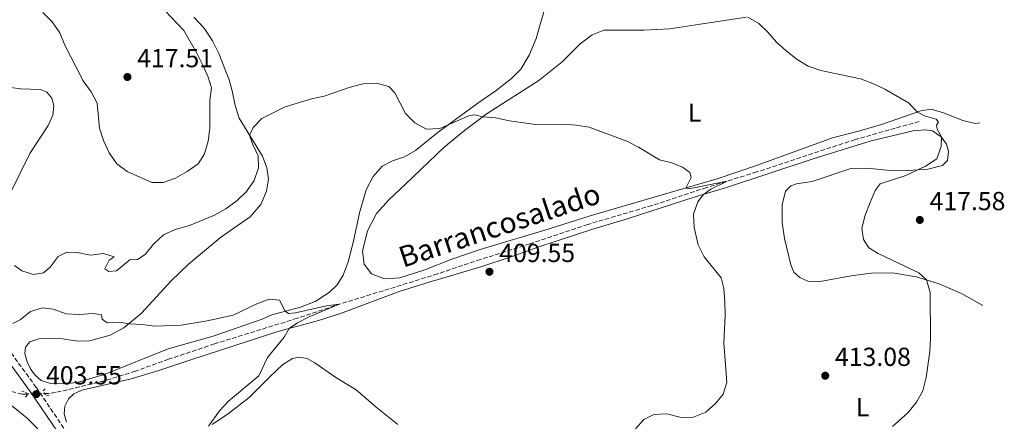
# Model space of a CAD drawing. Units: metres. Extents: x 614766 to 618235, y 4699304 to 4701673.
# Drawn here: x 617843 to 618222, y 4700373 to 4700527 of the extents above; entities that cross this region are included whole.
import ezdxf
from ezdxf.enums import TextEntityAlignment as Align

# ---------------------------------------------------------------- set-up
doc = ezdxf.new("R2010")
doc.units = ezdxf.units.M
doc.header["$MEASUREMENT"] = 0
for name, pattern in [('DGN Style 2', [1.7399219301090239, 1.043953158065414, -0.6959687720436097]), ('DGN Style 3', [2.435890702152634, 1.739921930109024, -0.6959687720436097]), ('DGN Style 5', [1.217945351076317, 0.5219765790327072, -0.6959687720436097])]:
    doc.linetypes.add(name, pattern=pattern)
for name, color, linetype, lineweight in [('Barranco lineal', 142, 'DGN Style 3', 13), ('Barranco lineal no visto', 142, 'DGN Style 5', 0), ('Camino', 7, 'DGN Style 3', 0), ('Cota de punto acotado terreno', 7, 'Continuous', 0), ('Curva de nivel intermedia', 30, 'Continuous', 0), ('Etiqueta de uso rústico', 92, 'Continuous', 0), ('Fuente-manantial-naciente', 7, 'Continuous', 0), ('Línea de cambio de uso (parcela vista)', 92, 'Continuous', 0), ('Margen derecho', 7, 'Continuous', 0), ('Pontón-alcantarilla (pasos de agua)', 1, 'DGN Style 2', 0), ('Punto acotado terreno (símbolo)', 7, 'Continuous', 0), ('Texto de arroyo-regatas y barrancos', 142, 'Continuous', 0)]:
    doc.layers.add(name, color=color, linetype=linetype, lineweight=lineweight)
doc.styles.add('Style-Arial', font='arial.ttf')

# ---------------------------------------------------------------- blocks, each defined once
blk = doc.blocks.new('5PATER')
at = {"layer": 'Fuente-manantial-naciente', "linetype": 'Continuous', "lineweight": 0}
h = blk.add_hatch(color=51, dxfattribs=at)
edge = h.paths.add_edge_path()
edge.add_ellipse((0, 0), major_axis=(-0.1095731443231308, -0.1110710700762829), ratio=0.9994222409660317, start_angle=0, end_angle=360)

msp = doc.modelspace()

# ---------------------------------------------------------------- linework, layer by layer
at = {"layer": 'Barranco lineal', "color": 142, "linetype": 'DGN Style 3', "lineweight": 13}
for points in [[(618189.1100000005, 4700488.109999999, 414.4499999999971), (618179.8799999999, 4700485.59, 413.4900000000052), (618164.4100000003, 4700481.16, 412.6900000000023), (618126.6600000003, 4700468.74, 410.25), (618107.3799999999, 4700462.74, 409.8300000000018), (618086.3700000001, 4700455.859999999, 408.6300000000047), (618061.7699999996, 4700448.609999999, 408.4400000000023), (618039.4699999997, 4700441.119999999, 408.2400000000052), (618020.5300000003, 4700435.130000001, 407.6999999999971), (618004.0199999996, 4700429.59, 406.8699999999953), (617964.54, 4700417.390000001, 404.9199999999983), (617950.0700000003, 4700412.539999999, 404.429999999993), (617918.29, 4700402.699999999, 403.9199999999983), (617900.6200000001, 4700396.810000001, 403.3600000000006), (617887.9400000004, 4700392.220000001, 403.1900000000023), (617876, 4700388.51, 403.0200000000041), (617857.2100000001, 4700383.970000001, 402.5299999999988), (617854.7199999997, 4700383.66, 402.3899999999995), (617853.0700000003, 4700383.619999999, 402.320000000007)], [(617846.2000000002, 4700383.449999999, 402.0399999999936), (617844.4000000004, 4700383.41, 401.9700000000012), (617837.9000000004, 4700385.039999999, 401.8800000000047)]]:
    msp.add_polyline3d(points, dxfattribs=at)
at = {"layer": 'Barranco lineal no visto', "color": 142, "linetype": 'DGN Style 5', "lineweight": 0, "extrusion": (-0.04069820504894545, -0.001007088043409706, 0.9991709773004152), "elevation": -29477.22460853378, "flags": 128}
msp.add_lwpolyline([(-4683660.929661904, 733348.5817277371), (-4683660.929661903, 733341.7039228545)], dxfattribs=at)
at = {"layer": 'Camino', "color": 7, "linetype": 'DGN Style 3', "lineweight": 0}
msp.add_polyline3d([(617860.4099999993, 4700370.340000001, 403.550000000003), (617849.7800000011, 4700386.01, 403.5200000000041), (617836.1799999999, 4700404.680000001, 403.8099999999978)], dxfattribs=at)
at = {"layer": 'Curva de nivel intermedia', "color": 30, "linetype": 'Continuous', "lineweight": 0, "flags": 128}
for points, elevation in [([(617852.3899999995, 4700529.96), (617855.9400000012, 4700526.439999999), (617858.8400000003, 4700522.239999999), (617860.7500000015, 4700517.429999999), (617867.8700000005, 4700503.699999998), (617870.8800000012, 4700499.59), (617873.2200000014, 4700495.180000001), (617874.1400000001, 4700485.619999998), (617875.7200000003, 4700480.88), (617877.8600000016, 4700476.09), (617880.7800000008, 4700471.9), (617884.7999999997, 4700468.92), (617894.2800000013, 4700464.730000001), (617898.6500000011, 4700464.679999999), (617903.2800000003, 4700466.310000001), (617907.7700000006, 4700468.890000001), (617912.0700000012, 4700471.880000001), (617914.4699999995, 4700475.73), (617915.8700000009, 4700480.630000001), (617916.47, 4700485.59), (617916.47, 4700496.15), (617917.1000000003, 4700501.11), (617915.8600000021, 4700505.16), (617913.780000001, 4700509.800000001), (617911.5300000003, 4700514.390000001), (617906.5800000015, 4700523.09), (617899.2900000003, 4700530.82)], 415), ([(618123.1700000005, 4700528.25), (618127.4599999998, 4700525.84), (618130.9700000014, 4700522.489999999), (618134.2800000017, 4700518.619999998), (618137.9400000006, 4700515.220000001), (618142.1900000019, 4700512.009999999), (618146.4700000001, 4700509.430000001), (618151.3099999992, 4700507.710000001), (618166.570000001, 4700504.55), (618171.2200000002, 4700502.720000001), (618175.8700000016, 4700500.509999999), (618184.9199999997, 4700495.33), (618188.410000001, 4700491.760000001), (618191.1300000012, 4700490.369999997), (618195.6300000006, 4700489.02), (618196.5200000004, 4700487.909999999), (618195.6799999998, 4700486.749999999), (618196.0399999997, 4700485.17), (618197.6400000001, 4700482.199999998), (618197.5400000017, 4700478.499999999), (618195.8300000018, 4700473.800000001), (618191.5400000003, 4700471.009999999), (618184.0000000009, 4700467.390000001), (618174.1399999994, 4700464.180000001), (618172.2100000004, 4700461.67), (618170.2200000011, 4700457.079999999), (618168.3200000012, 4700452.180000001), (618167.0400000005, 4700447.189999999), (618167.6399999994, 4700442.779999998), (618169.7800000008, 4700439.619999998)], 415), ([(617935.0800000001, 4700474.920000001), (617932.8600000006, 4700479.560000001), (617931.800000001, 4700482.890000001), (617933.1300000009, 4700485.800000002), (617936.5300000008, 4700489.259999999), (617945.4600000002, 4700493.74), (617955.560000001, 4700496.84), (617960.4500000017, 4700497.869999999), (617970.3800000002, 4700501.3), (617975.3300000012, 4700502.539999999), (617980.5400000014, 4700502.909999999), (617985.3, 4700501.57), (617987.6300000015, 4700499.09), (617991.7199999995, 4700491.269999999), (617995.3000000003, 4700487.609999999), (617999.7100000003, 4700485.220000001), (618004.9200000005, 4700485.48), (618016.2800000019, 4700490.459999999), (618018.3200000004, 4700490.720000001), (618021.3500000014, 4700489.880000001), (618026.3400000003, 4700489.599999999), (618031.7000000002, 4700488.359999998), (618041.7100000017, 4700487.039999999), (618052.2100000002, 4700487.070000002), (618057.3300000011, 4700486.749999999), (618062.2700000008, 4700485.96), (618076.7300000002, 4700480.550000001), (618081.1900000017, 4700478.28), (618089.2800000008, 4700473.430000001), (618094.0100000004, 4700472.23), (618098.1500000021, 4700470.630000001), (618100.9200000016, 4700468.480000001), (618101.4000000021, 4700466.680000001), (618099.3600000015, 4700462.56), (618101.2000000009, 4700462.449999998), (618115.2600000004, 4700465.189999999), (618109.0599999998, 4700462.119999999), (618106.2400000013, 4700460.13), (618103.9800000016, 4700457.220000001), (618102.380000001, 4700452.48), (618102.550000001, 4700447.460000001), (618104.2000000007, 4700440.749999999), (618106.4200000003, 4700436.149999999), (618112.9400000002, 4700428.069999998), (618114.0199999998, 4700423.939999999), (618114.3500000006, 4700418.949999999), (618114.5600000008, 4700413.67), (618114.050000001, 4700403.100000001), (618115.1100000005, 4700387.859999998), (618113.7600000005, 4700383.439999999), (618110.780000001, 4700379.850000001), (618107.0700000006, 4700376.519999999), (618101.980000001, 4700374.480000001), (618097.1500000008, 4700374.61), (618092.1700000009, 4700375.779999999), (618087.1300000005, 4700375.529999998), (618083.2700000004, 4700373.609999998), (618080.0499999995, 4700370.039999999)], 410.0000000000001), ([(617841.4700000007, 4700432.859999998), (617844.2300000011, 4700430.769999999), (617848.82, 4700429.390000001), (617852.66, 4700430.020000001), (617855.1200000009, 4700432.180000001), (617858.2200000011, 4700436.279999998), (617861.6000000007, 4700437.899999999), (617865.7200000002, 4700437.859999998), (617870.7200000002, 4700436.84), (617875.6900000013, 4700437.430000001), (617879.7200000014, 4700436.17), (617877.8600000016, 4700434.88), (617876.1200000005, 4700431.48), (617877.7099999997, 4700430.529999999), (617880.6600000003, 4700430.829999999), (617885.7499999997, 4700434.970000001), (617888.6900000012, 4700435.149999999), (617891.6700000007, 4700437.039999999), (617894.8600000002, 4700441.009999998), (617898.66, 4700444.569999998), (617903.2100000009, 4700446.649999999), (617908.6800000004, 4700448.189999999), (617918.2500000015, 4700452.189999999), (617922.6400000014, 4700454.59), (617927.02, 4700457.759999999), (617930.6100000021, 4700461.239999999), (617933.5199999999, 4700465.470000001), (617935.260000001, 4700470.329999999), (617935.0800000001, 4700474.920000001)], 410.0000000000001), ([(618169.7800000008, 4700439.619999998), (618173.3500000003, 4700437.409999999), (618188.9500000019, 4700430), (618191.8600000021, 4700427.310000001), (618193.2600000014, 4700422.460000001), (618193.3600000021, 4700404.87), (618193.1299999994, 4700399.839999998), (618191.7900000006, 4700389.74), (618190.4200000004, 4700384.670000001), (618187.9800000018, 4700380.31), (618184.7600000009, 4700376.250000001), (618178.7700000008, 4700371)], 415), ([(617840.8800000006, 4700410.539999999), (617843.6400000011, 4700411.970000001), (617847.6300000009, 4700415.109999999), (617852.2100000007, 4700416.529999998), (617856.3700000005, 4700416.05), (617861.2800000011, 4700414.189999999), (617866.2800000012, 4700414.039999999), (617871.5200000005, 4700414.439999999), (617874.9200000003, 4700413.9), (617875.1500000004, 4700412.149999999), (617877.0999999995, 4700410.76), (617881.9100000019, 4700411.059999999), (617885.3400000005, 4700410.38), (617890.4800000016, 4700410.149999999), (617895.4400000013, 4700409.49), (617905.4900000007, 4700409.869999997), (617915.490000001, 4700411.509999998), (617925.4800000022, 4700413.8), (617934.5400000014, 4700418.119999997), (617939.3600000005, 4700419.899999999), (617943.3200000012, 4700419.550000001), (617945.4300000012, 4700415.220000001), (617946.7099999997, 4700414.32), (617949.3899999997, 4700414.640000001), (617961.3400000012, 4700417.38), (617966.2100000017, 4700417.91), (617954.6700000014, 4700413.039999999), (617950.190000002, 4700410.84), (617947.0400000005, 4700408.58), (617945.1000000003, 4700405.34), (617938.6299999995, 4700397.480000001), (617935.2900000003, 4700390.48), (617923.740000001, 4700380.649999999), (617920.2300000017, 4700376.98), (617916.0600000009, 4700371.109999999)], 405.0000000000001)]:
    msp.add_lwpolyline(points, dxfattribs=dict(at, elevation=elevation))
at = {"layer": 'Línea de cambio de uso (parcela vista)', "color": 92, "linetype": 'Continuous', "lineweight": 0}
for points in [[(618045.3899999997, 4700532.08, 414.4199999999983), (618041.8399999999, 4700519.99, 413.4600000000065), (618039.2300000006, 4700513.630000001, 412.8600000000006), (618036.0300000003, 4700508.27, 412.2700000000041), (618032.4900000002, 4700504.66, 411.6999999999971), (618026.5099999999, 4700500.01, 410.820000000007), (618019.4299999997, 4700495.230000001, 410.5399999999936), (618004.2400000002, 4700484, 409.8500000000058), (617995.5499999998, 4700476.930000001, 409.7400000000052), (617991.3399999999, 4700474.609999999, 409.570000000007), (617986.7100000001, 4700473, 409.5399999999936), (617982.6900000004, 4700470.970000001, 409.320000000007), (617979.3300000001, 4700467.060000001, 409.0299999999988), (617976.6299999999, 4700461.859999999, 408.5200000000041), (617974.0499999998, 4700453.109999999, 407.8099999999977), (617971.7100000001, 4700442.220000001, 407.3000000000029), (617969.6200000001, 4700434.230000001, 407.1000000000058), (617967.7100000001, 4700429.109999999, 406.820000000007), (617965.4800000006, 4700425.430000001, 406.5099999999948), (617962.3099999996, 4700422.460000001, 406.2799999999988), (617956.9699999997, 4700418.99, 405.9100000000035), (617951.3399999999, 4700416.82, 405.4799999999959), (617940.2800000003, 4700413.82, 404.5800000000018), (617936.6399999997, 4700412.25, 404.6300000000047), (617917.7400000002, 4700405.720000001, 404.8600000000006), (617900.4800000006, 4700400.76, 404.7799999999988), (617876.3200000003, 4700391.109999999, 403.5299999999988), (617865.5, 4700387.880000001, 403.3300000000018), (617860.4600000001, 4700387.350000001, 403.3300000000018), (617855.3499999996, 4700387.439999999, 403.3600000000006), (617851.6699999999, 4700388.680000001, 403.3600000000006), (617849.5099999999, 4700390.57, 403.3600000000006), (617847.79, 4700392.92, 403.3600000000006), (617846.3300000001, 4700395.83, 403.4400000000023), (617845.4600000001, 4700398.980000001, 403.5800000000018), (617845.6299999999, 4700401.480000001, 403.6399999999995), (617847.2999999998, 4700403.5, 403.6399999999995), (617850.8700000001, 4700404.609999999, 403.6399999999995), (617855.1699999999, 4700404.92, 403.6399999999995), (617859.9500000002, 4700404.65, 403.6399999999995), (617865.6299999999, 4700403.810000001, 403.75), (617870.2800000003, 4700403.850000001, 403.8399999999965), (617878.1900000004, 4700406.07, 404.320000000007), (617883.5199999996, 4700408.859999999, 404.8300000000018), (617890.3099999996, 4700414.529999999, 405.4600000000065), (617901.7199999997, 4700426.949999999, 406.5599999999977), (617908.3799999999, 4700433.300000001, 406.9900000000052), (617920.5599999996, 4700443.52, 407.4400000000023), (617927.0599999996, 4700448.08, 408.0099999999948), (617932, 4700451.560000001, 408.0399999999936), (617936.0499999998, 4700456.210000001, 408.1199999999953), (617938.3399999999, 4700461.42, 408.2400000000052), (617939.0199999996, 4700465.99, 408.4900000000052), (617938.4800000006, 4700470.310000001, 408.8899999999995), (617936.7999999998, 4700474.83, 409.0599999999977), (617927.7400000002, 4700489.439999999, 410.7599999999948), (617926.1900000004, 4700494.33, 411.1300000000047), (617925.1600000003, 4700499.859999999, 411.3600000000006), (617923.9699999997, 4700504.109999999, 411.6699999999983), (617920.0300000003, 4700514.279999999, 412.4700000000012), (617917.4800000006, 4700519.140000001, 412.6399999999995), (617914.4000000004, 4700524.01, 413.0599999999977), (617910.4299999997, 4700528.16, 413.5200000000041)], [(618212.3200000003, 4700487.66, 416.3500000000058), (618210.5800000001, 4700487.34, 416.3500000000058), (618205.7999999998, 4700488.550000001, 416.0399999999936), (618198.3799999999, 4700491.430000001, 415.8099999999977), (618193.7100000001, 4700492.810000001, 415.5), (618189.6699999999, 4700492.189999999, 415.1300000000047), (618174.5599999996, 4700486.980000001, 413.5399999999936), (618166.2699999996, 4700484.58, 412.8899999999995), (618155.7999999998, 4700481.850000001, 412.4400000000023), (618126.5700000003, 4700471.180000001, 411.070000000007), (618111.7699999996, 4700466.180000001, 410.2799999999988), (618062.7000000002, 4700451.880000001, 409.1699999999983), (618046.9600000001, 4700446.850000001, 409), (618020.4500000002, 4700438.939999999, 409), (618009.5599999996, 4700435.230000001, 408.320000000007), (617999.0999999996, 4700431.109999999, 407.1900000000023), (617989.5199999996, 4700428.039999999, 406.7299999999959), (617983.5700000003, 4700427.65, 406.5599999999977), (617978.6200000001, 4700429.67, 406.5299999999988), (617975.8099999996, 4700433.27, 406.7899999999936), (617975.2400000002, 4700438.33, 407.070000000007), (617977.0599999996, 4700446.09, 407.1300000000047), (617980.5300000003, 4700452.76, 407.5), (617985.4100000003, 4700458.109999999, 407.75), (617991.7199999997, 4700464.029999999, 408.4400000000023), (618006.3899999997, 4700478.17, 409.3399999999965), (618014.3799999999, 4700484.619999999, 409.570000000007), (618023.1299999999, 4700491.24, 410.1100000000006), (618042.9000000004, 4700503.890000001, 410.9900000000052), (618051.8700000001, 4700511, 411.5), (618058.7999999998, 4700517.930000001, 412.179999999993), (618063.4199999999, 4700521.49, 412.4600000000065), (618067.9600000001, 4700523.199999999, 412.6600000000035), (618083.3200000003, 4700523.25, 413.2299999999959), (618093.2699999996, 4700523.75, 413.8000000000029), (618104.9400000004, 4700525.49, 414.0299999999988), (618122.7000000002, 4700528.230000001, 414.9600000000065)], [(617832.5, 4700502.26, 409.0299999999988), (617843.79, 4700500.680000001, 410.1399999999995), (617851.4100000003, 4700500.390000001, 411.1600000000035), (617853.8300000001, 4700499.42, 411.2700000000041), (617855.8099999996, 4700497.039999999, 411.3600000000006), (617856.6399999997, 4700494.310000001, 411.4400000000023), (617856.25, 4700490.58, 411.5599999999977), (617854.4500000002, 4700486.630000001, 411.5599999999977), (617847.3600000005, 4700475.890000001, 411.25), (617839.0599999996, 4700458.9, 410.5099999999948)], [(617861.4800000006, 4700372.57, 403.4100000000035), (617860.5499999998, 4700375.890000001, 403.4400000000023), (617860.7699999996, 4700378.82, 403.4100000000035), (617862.1799999997, 4700381.619999999, 403.4100000000035), (617864.2199999997, 4700383.480000001, 403.3800000000047), (617867.3799999999, 4700384.890000001, 403.3600000000006), (617886.29, 4700389.34, 403.4700000000012), (617896.9100000003, 4700392.5, 404.2400000000052), (617909.6399999997, 4700396.720000001, 404.6900000000023), (617942.3099999996, 4700407.279999999, 404.8300000000018), (617958.3200000003, 4700411.689999999, 405.3999999999942), (617966.7400000002, 4700414.439999999, 405.9700000000012), (617989.2400000002, 4700422.869999999, 407.0399999999936), (618000.7599999999, 4700426.430000001, 407.5299999999988), (618020.5800000001, 4700432.25, 409.3999999999942), (618032.3200000003, 4700436.130000001, 409.6000000000058), (618042.9299999997, 4700440, 409.5399999999936), (618064.0499999998, 4700446.960000001, 409), (618076.8099999996, 4700450.730000001, 409.1399999999995), (618102.5499999998, 4700459.039999999, 409.8800000000047), (618115.0899999999, 4700462.75, 410.2799999999988), (618148.3099999996, 4700473.779999999, 411.8399999999965), (618170.5999999996, 4700480.67, 413.1699999999983), (618186.7699999996, 4700484.550000001, 414.1399999999995), (618191.3799999999, 4700484.99, 414.5599999999977), (618194.2400000002, 4700484.49, 414.7100000000065), (618197.5700000003, 4700482.300000001, 414.9900000000052), (618199.54, 4700479.49, 415.2700000000041), (618200.3099999996, 4700476.65, 415.3899999999995), (618199.9500000002, 4700473.15, 415.5899999999965), (618197.9699999997, 4700471.180000001, 415.7299999999959), (618192.3600000005, 4700469.83, 415.3600000000006), (618184.7400000002, 4700469.300000001, 414.6499999999942), (618176.6699999999, 4700469.4, 413.7400000000052)], [(618176.6699999999, 4700469.4, 413.7400000000052), (618168.9500000002, 4700470.199999999, 413.2599999999948), (618162.8499999996, 4700470.140000001, 412.9199999999983), (618147.9400000004, 4700465.109999999, 411.9499999999971), (618141.9800000006, 4700464.199999999, 411.8999999999942), (618139.7100000001, 4700463.359999999, 411.9499999999971), (618137.7000000002, 4700461.34, 411.9499999999971), (618136.3700000001, 4700456.15, 411.9499999999971), (618136.4000000004, 4700449.310000001, 412.179999999993), (618137.3399999999, 4700443.15, 412.320000000007), (618139.7400000002, 4700433.01, 412.4600000000065), (618140.8799999999, 4700430.24, 412.5500000000029), (618143.1699999999, 4700428.16, 412.6900000000023), (618146.54, 4700426.65, 412.9499999999971), (618150.2300000006, 4700426.49, 413.0299999999988), (618163.75, 4700429.029999999, 413.9100000000035), (618170.7300000006, 4700429.91, 414.1699999999983), (618178.8799999999, 4700429.980000001, 414.4499999999971), (618187.9500000002, 4700428.49, 414.7299999999959), (618196.3300000001, 4700425.960000001, 415.3000000000029), (618205.3700000001, 4700422.050000001, 415.7799999999988), (618213.5099999999, 4700417.390000001, 416.1100000000006)], [(617988.7000000002, 4700371.720000001, 407.2200000000012), (617980.3899999997, 4700378.380000001, 406.8500000000058), (617972.79, 4700385, 406.6199999999953), (617964.9699999997, 4700389.850000001, 406.2799999999988), (617956.9199999999, 4700395.49, 405.9700000000012), (617953.9100000003, 4700397.15, 405.7700000000041), (617950.7999999998, 4700397.59, 405.5399999999936), (617948.2599999999, 4700397.050000001, 405.4600000000065), (617944.5599999996, 4700394.75, 405.3699999999953), (617939.7199999997, 4700390.16, 405.1199999999953), (617931.6600000003, 4700382.140000001, 405.1699999999983), (617923.6600000003, 4700375.949999999, 405.0299999999988), (617917.4100000003, 4700371.789999999, 405.0299999999988)], [(617838.4400000004, 4700380.560000001, 402.5299999999988), (617846.3700000001, 4700374.210000001, 402.6999999999971), (617850.0999999996, 4700370.52, 402.7799999999988), (617854.1799999997, 4700365.460000001, 402.9499999999971), (617859.3600000005, 4700356.460000001, 403.0399999999936), (617861.3700000001, 4700351.65, 403.0099999999948), (617862.9699999997, 4700346.730000001, 402.9799999999959), (617864.0199999996, 4700341.77, 403.1000000000058), (617866.4199999999, 4700326.539999999, 403.5200000000041), (617866.9600000001, 4700321.25, 403.4900000000052), (617867.1600000003, 4700316.119999999, 403.2400000000052), (617866.8499999996, 4700310.970000001, 403.1300000000047), (617864.6500000004, 4700300.880000001, 403.0399999999936), (617860.4299999997, 4700286, 403.2100000000065), (617857.1699999999, 4700276.07, 403.4100000000035), (617853.1699999999, 4700266.600000001, 403.4700000000012), (617850.8200000003, 4700262.180000001, 403.6100000000006), (617844.1100000005, 4700243.480000001, 403.8099999999977), (617841.7999999998, 4700240.99, 403.8300000000018)]]:
    msp.add_polyline3d(points, dxfattribs=at)
at = {"layer": 'Margen derecho', "color": 7, "linetype": 'Continuous', "lineweight": 0}
msp.add_polyline3d([(617833.9200000003, 4700403.03, 403.8099999999978), (617847.4899999978, 4700384.410000001, 403.5200000000041), (617858.0799999981, 4700368.800000001, 403.550000000003), (617863.5599999988, 4700360.300000001, 403.8000000000029), (617868.0799999982, 4700351.380000002, 403.9400000000023), (617870.7600000005, 4700344.310000002, 404.0299999999988), (617872.2899999993, 4700335.190000001, 404.1199999999953), (617872.7499999999, 4700327.060000001, 404.1199999999953), (617872.589999999, 4700321.150000001, 404.1399999999995), (617872.1700000009, 4700316.170000001, 404.1900000000023), (617870.5500000004, 4700305.320000002, 404.2400000000052), (617867.1799999997, 4700289.890000002, 404.3399999999966), (617861.8399999999, 4700273.570000002, 404.3899999999995), (617849.0599999991, 4700241.619999999, 404.2200000000012), (617847.2300000007, 4700239.320000002, 404.2500000000001), (617842.699999998, 4700236.5, 404.2500000000001)], dxfattribs=at)
at = {"layer": 'Pontón-alcantarilla (pasos de agua)', "color": 1, "linetype": 'DGN Style 2', "lineweight": 0}
for points in [[(617844.2199999997, 4700384.59, 402.5899999999965), (617845.8200000003, 4700384.210000001, 403.0200000000041), (617846.4000000004, 4700383.07, 403.0200000000041), (617845.4100000003, 4700381.980000001, 402.5)], [(617854.75, 4700382.75, 402.8999999999942), (617853.3200000003, 4700383.15, 403.1600000000035), (617852.54, 4700384.630000001, 403.1600000000035), (617853.4400000004, 4700385.57, 402.8500000000058)]]:
    msp.add_polyline3d(points, dxfattribs=at)

# ---------------------------------------------------------------- block references
at = {"layer": 'Punto acotado terreno (símbolo)', "color": 7, "linetype": 'Continuous', "lineweight": 0, "xscale": 10, "yscale": 10, "zscale": 10}
for p in [(617884.850000001, 4700505.230000001, 417.5099999999948), (618189.3099999973, 4700450.32, 417.5800000000022), (618023.9599999997, 4700430.4, 409.5500000000029), (618152.9699999979, 4700390.480000002, 413.0800000000022), (617849.829999998, 4700383.400000001, 403.5500000000034)]:
    msp.add_blockref('5PATER', p, dxfattribs=at)

# ---------------------------------------------------------------- texts
at = {"layer": 'Cota de punto acotado terreno', "color": 7, "linetype": 'Continuous', "lineweight": 0, "style": 'Style-Arial'}
for s, p in [('417.51', (617888.6000000022, 4700508.98, 417.5099999999948)), ('417.58', (618193.0599999984, 4700454.070000002, 417.5800000000018)), ('409.55', (618027.7100000009, 4700434.15, 409.5500000000029)), ('413.08', (618156.7199999989, 4700394.23, 413.0800000000018)), ('403.55', (617853.5799999991, 4700387.150000001, 403.5500000000029))]:
    msp.add_text(s, height=7.000000000000002, dxfattribs=at).set_placement(p)
at = {"layer": 'Etiqueta de uso rústico', "color": 92, "linetype": 'Continuous', "lineweight": 0, "style": 'Style-Arial'}
for p in [(618102.7514203792, 4700491.540010002, 411.5599999999977), (618167.3414203792, 4700378.400010001, 414.1699999999983)]:
    msp.add_text('L', height=7.000000000000002, dxfattribs=at).set_placement(p, align=Align.MIDDLE_CENTER)
at = {"layer": 'Texto de arroyo-regatas y barrancos', "color": 142, "linetype": 'Continuous', "lineweight": 0, "style": 'Style-Arial'}
msp.add_text('Barrancosalado', height=8, rotation=18.167, dxfattribs=at).set_placement((617990.75, 4700431.92, 406.9499999999971))

doc.saveas('drawing.dxf')
